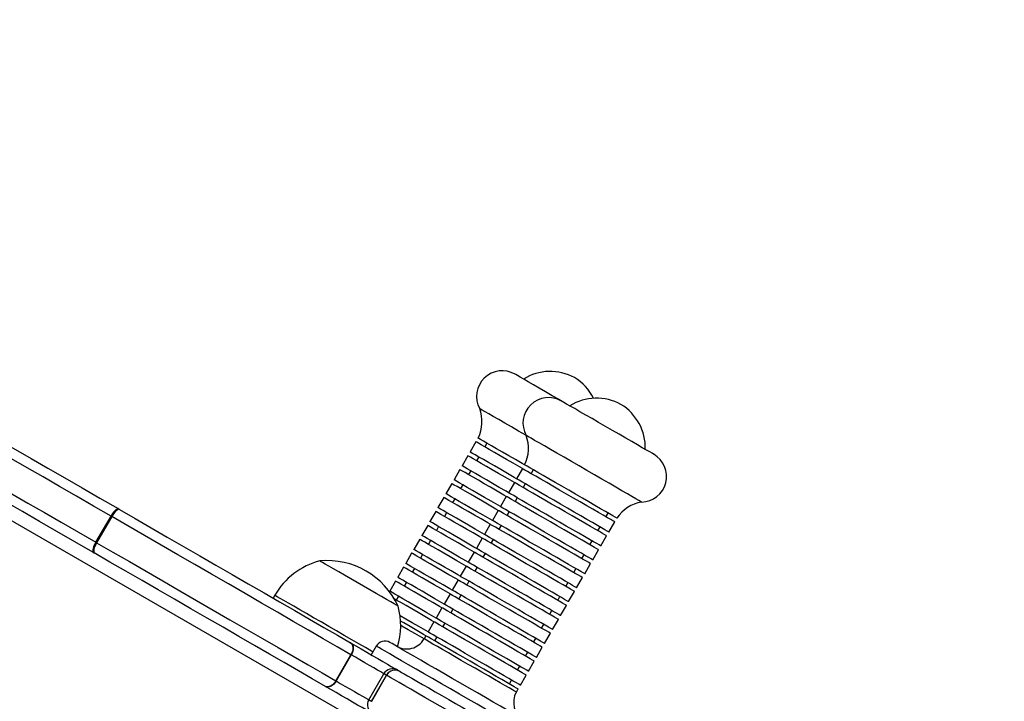
# Model space of a CAD drawing. Units: millimetres. Extents: x 82 to 1396, y -33 to 652.
# Drawn here: x 975 to 1004, y 151 to 171 of the extents above; entities that cross this region are included whole.
import ezdxf

# ---------------------------------------------------------------- set-up
doc = ezdxf.new("R2010")
doc.units = ezdxf.units.MM
doc.header["$PDSIZE"] = -1
doc.layers.add('VP-DIM', color=7, linetype='Continuous')
doc.layers.add('VP-EQ', color=7, linetype='Continuous', true_color=0x8a3492)
doc.dimstyles.new('SLDDIMSTYLE0', dxfattribs={"dimtxt": 14, "dimasz": 20, "dimexe": 19.98, "dimexo": 50, "dimgap": 20, "dimtad": 0, "dimtoh": 1, "dimdec": 0, "dimrnd": 1e-09, "dimzin": 12, "dimdsep": 46, "dimtxsty": 'Standard', "dimsah": 1, "dimcen": 12, "dimadec": 0, "dimazin": 3, "dimtfac": 1, "dimtdec": 0, "dimtofl": 0, "dimtmove": 0, "dimatfit": 3, "dimfxl": 70, "dimfxlon": 1, "dimfrac": 2, "dimtolj": 1, "dimtzin": 12, "dimarcsym": 0})

# ---------------------------------------------------------------- blocks, each defined once
blk = doc.blocks.new('0660_')
at = {"layer": 'VP-EQ', "color": 0, "linetype": 'Continuous', "lineweight": 25}
for p, q in [((2385.797, 32.536), (2405.058, 21.416)), ((2408.495, 29.789), (2408.32, 29.486)), ((2408.82, 29.752), (2408.755, 29.639)), ((2408.255, 29.373), (2408.08, 29.07)), ((2408.58, 29.336), (2408.515, 29.223)), ((2408.015, 28.958), (2407.84, 28.655)), ((2408.34, 28.92), (2408.275, 28.808)), ((2409.881, 28.989), (2409.706, 28.686)), ((2410.206, 28.952), (2410.141, 28.839)), ((2407.775, 28.542), (2407.6, 28.239)), ((2409.641, 28.573), (2409.466, 28.27)), ((2409.966, 28.536), (2409.901, 28.423)), ((2408.1, 28.505), (2408.035, 28.392)), ((2407.535, 28.126), (2407.36, 27.823)), ((2407.86, 28.089), (2407.795, 27.976)), ((2409.401, 28.158), (2409.226, 27.855)), ((2409.726, 28.12), (2409.661, 28.008)), ((2407.295, 27.711), (2407.12, 27.407)), ((2407.62, 27.673), (2407.555, 27.561)), ((2409.161, 27.742), (2408.986, 27.439)), ((2409.486, 27.705), (2409.421, 27.592)), ((2412.375, 27.549), (2412.44, 27.662)), ((2397.153, 26.788), (2397.603, 27.567)), ((2397.624, 27.555), (2397.174, 26.776)), ((2412.46, 27.096), (2412.635, 27.399)), ((2407.055, 27.295), (2406.88, 26.992)), ((2407.38, 27.257), (2407.315, 27.145)), ((2408.921, 27.326), (2408.746, 27.023)), ((2409.246, 27.289), (2409.181, 27.176)), ((2412.135, 27.133), (2412.2, 27.246)), ((2406.815, 26.879), (2406.64, 26.576)), ((2407.14, 26.842), (2407.075, 26.729)), ((2408.681, 26.911), (2408.506, 26.607)), ((2409.006, 26.873), (2408.941, 26.761)), ((2411.895, 26.718), (2411.96, 26.83)), ((2412.22, 26.68), (2412.395, 26.983)), ((2406.575, 26.464), (2406.4, 26.16)), ((2408.441, 26.495), (2408.266, 26.192)), ((2408.766, 26.457), (2408.701, 26.345)), ((2411.98, 26.265), (2412.155, 26.568)), ((2406.9, 26.426), (2406.835, 26.314)), ((2411.655, 26.302), (2411.72, 26.415)), ((2406.335, 26.048), (2406.16, 25.745)), ((2406.66, 26.01), (2406.595, 25.898)), ((2408.201, 26.079), (2408.026, 25.776)), ((2408.526, 26.042), (2408.461, 25.929)), ((2411.415, 25.886), (2411.48, 25.999)), ((2411.74, 25.849), (2411.915, 26.152)), ((2406.095, 25.632), (2405.92, 25.329)), ((2406.42, 25.595), (2406.355, 25.482)), ((2407.961, 25.664), (2407.786, 25.36)), ((2408.286, 25.626), (2408.221, 25.514)), ((2411.175, 25.471), (2411.24, 25.583)), ((2411.5, 25.433), (2411.675, 25.736)), ((2411.26, 25.017), (2411.435, 25.321)), ((2402.49, 25.208), (2402.44, 25.121)), ((2406.18, 25.179), (2406.115, 25.066)), ((2407.721, 25.248), (2407.546, 24.945)), ((2408.046, 25.21), (2407.981, 25.098)), ((2410.935, 25.055), (2411, 25.167)), ((2407.481, 24.832), (2407.306, 24.529)), ((2407.806, 24.795), (2407.741, 24.682)), ((2410.695, 24.639), (2410.76, 24.752)), ((2411.02, 24.602), (2411.195, 24.905)), ((2407.241, 24.416), (2407.066, 24.113)), ((2410.78, 24.186), (2410.955, 24.489)), ((2407.566, 24.379), (2407.501, 24.266)), ((2410.455, 24.224), (2410.52, 24.336)), ((2407.001, 24.001), (2406.946, 23.905)), ((2407.326, 23.963), (2407.261, 23.851)), ((2410.215, 23.808), (2410.28, 23.92)), ((2410.54, 23.77), (2410.715, 24.074)), ((2405.517, 23.691), (2405.367, 23.431)), ((2410.3, 23.355), (2410.475, 23.658)), ((2404.312, 22.655), (2404.762, 23.434)), ((2404.77, 23.429), (2404.32, 22.65)), ((2404.77, 23.429), (2404.762, 23.434)), ((2409.975, 23.392), (2410.04, 23.505)), ((2410.06, 22.939), (2410.235, 23.242)), ((2409.735, 22.976), (2409.8, 23.089)), ((2404.32, 22.65), (2404.312, 22.655)), ((2405.294, 22.088), (2405.744, 22.867)), ((2405.373, 22.042), (2405.823, 22.822)), ((2405.825, 22.821), (2405.375, 22.041)), ((2409.495, 22.561), (2409.56, 22.673)), ((2409.82, 22.523), (2409.995, 22.826)), ((2409.7, 22.315), (2409.755, 22.411))]:
    blk.add_line(p, q, dxfattribs=at)
at = {"layer": 'VP-EQ', "color": 0, "linetype": 'Continuous', "lineweight": 25, "flags": 128}
for points in [[(2411.046, 31.007), (2410.976, 31.047), (2410.772, 31.165), (2410.573, 31.28), (2410.385, 31.388), (2410.212, 31.488), (2410.057, 31.578), (2409.923, 31.655), (2409.815, 31.717), (2409.734, 31.764), (2409.682, 31.794), (2409.661, 31.807), (2409.66, 31.807)], [(2397.603, 27.567), (2397.081, 27.869), (2396.568, 28.165), (2396.065, 28.455), (2395.574, 28.739), (2395.097, 29.014), (2394.636, 29.281), (2394.191, 29.538), (2393.764, 29.784), (2393.357, 30.019), (2392.971, 30.242), (2392.608, 30.452), (2392.267, 30.648), (2391.952, 30.83), (2391.662, 30.998), (2391.398, 31.15), (2391.162, 31.286)], [(2391.549, 31.409), (2391.795, 31.267), (2392.071, 31.108), (2392.376, 30.932), (2392.71, 30.739), (2393.07, 30.531), (2393.456, 30.308), (2393.866, 30.071), (2394.298, 29.822), (2394.752, 29.56), (2395.224, 29.287), (2395.715, 29.004), (2396.221, 28.712), (2396.74, 28.412), (2397.272, 28.105), (2397.813, 27.793)], [(2413.46, 29.613), (2413.314, 29.698), (2413.147, 29.794), (2412.965, 29.899), (2412.77, 30.012), (2412.567, 30.128), (2412.362, 30.247), (2412.157, 30.365), (2411.959, 30.48), (2411.771, 30.588), (2411.597, 30.688), (2411.442, 30.778), (2411.309, 30.855), (2411.201, 30.917), (2411.12, 30.964), (2411.068, 30.994), (2411.046, 31.007), (2411.046, 31.007)], [(2409.991, 29.98), (2409.986, 29.983), (2409.763, 30.111), (2409.552, 30.233), (2409.353, 30.348), (2409.173, 30.452), (2409.013, 30.544), (2408.876, 30.623), (2408.765, 30.687), (2408.683, 30.735), (2408.629, 30.766), (2408.606, 30.779), (2408.605, 30.78)], [(2390.712, 30.507), (2390.948, 30.37), (2391.212, 30.218), (2391.502, 30.051), (2391.817, 29.869), (2392.158, 29.672), (2392.521, 29.462), (2392.907, 29.239), (2393.314, 29.004), (2393.741, 28.758), (2394.186, 28.501), (2394.647, 28.235), (2395.124, 27.959), (2395.615, 27.676), (2396.118, 27.386), (2396.631, 27.089), (2397.153, 26.788)], [(2397.063, 26.494), (2396.522, 26.806), (2395.99, 27.113), (2395.471, 27.413), (2394.965, 27.705), (2394.474, 27.988), (2394.002, 28.261), (2393.548, 28.523), (2393.116, 28.772), (2392.706, 29.009), (2392.32, 29.232), (2391.96, 29.44), (2391.626, 29.632), (2391.321, 29.809), (2391.045, 29.968), (2390.799, 30.11)], [(2413.013, 28.235), (2412.85, 28.329), (2412.667, 28.435), (2412.467, 28.55), (2412.254, 28.673), (2412.031, 28.802), (2411.802, 28.934), (2411.572, 29.067), (2411.344, 29.198), (2411.123, 29.326), (2410.913, 29.447), (2410.717, 29.561), (2410.538, 29.664), (2410.381, 29.755), (2410.247, 29.832), (2410.14, 29.894), (2410.06, 29.94), (2410.01, 29.968), (2409.991, 29.98), (2409.991, 29.98)], [(2409.881, 28.989), (2409.811, 29.029), (2409.607, 29.147), (2409.408, 29.262), (2409.22, 29.37), (2409.047, 29.471), (2408.892, 29.56), (2408.758, 29.637), (2408.65, 29.7), (2408.569, 29.746), (2408.517, 29.776), (2408.496, 29.789), (2408.495, 29.789)], [(2409.946, 29.102), (2409.876, 29.142), (2409.672, 29.26), (2409.473, 29.374), (2409.285, 29.483), (2409.112, 29.583), (2408.957, 29.673), (2408.823, 29.75), (2408.715, 29.812), (2408.634, 29.859), (2408.582, 29.889), (2408.561, 29.901), (2408.56, 29.902)], [(2409.706, 28.686), (2409.636, 28.726), (2409.432, 28.844), (2409.233, 28.959), (2409.045, 29.067), (2408.872, 29.167), (2408.717, 29.257), (2408.583, 29.334), (2408.475, 29.396), (2408.394, 29.443), (2408.342, 29.473), (2408.321, 29.486), (2408.32, 29.486)], [(2413.8, 29.417), (2413.79, 29.423), (2413.75, 29.445), (2413.681, 29.485), (2413.583, 29.542), (2413.46, 29.613)], [(2409.641, 28.573), (2409.571, 28.614), (2409.367, 28.732), (2409.168, 28.846), (2408.98, 28.955), (2408.807, 29.055), (2408.652, 29.144), (2408.518, 29.221), (2408.41, 29.284), (2408.329, 29.331), (2408.277, 29.361), (2408.256, 29.373), (2408.255, 29.373)], [(2412.36, 27.708), (2412.214, 27.792), (2412.047, 27.888), (2411.865, 27.994), (2411.67, 28.106), (2411.467, 28.223), (2411.262, 28.342), (2411.057, 28.46), (2410.859, 28.574), (2410.671, 28.683), (2410.497, 28.783), (2410.342, 28.873), (2410.209, 28.95), (2410.101, 29.012), (2410.02, 29.059), (2409.968, 29.089), (2409.946, 29.101), (2409.946, 29.102)], [(2409.401, 28.158), (2409.331, 28.198), (2409.127, 28.316), (2408.928, 28.43), (2408.74, 28.539), (2408.567, 28.639), (2408.412, 28.729), (2408.278, 28.806), (2408.17, 28.868), (2408.089, 28.915), (2408.037, 28.945), (2408.016, 28.957), (2408.015, 28.958)], [(2409.466, 28.27), (2409.396, 28.311), (2409.192, 28.429), (2408.993, 28.543), (2408.805, 28.652), (2408.632, 28.752), (2408.477, 28.841), (2408.343, 28.918), (2408.235, 28.981), (2408.154, 29.027), (2408.102, 29.057), (2408.081, 29.07), (2408.08, 29.07)], [(2412.295, 27.595), (2412.149, 27.68), (2411.982, 27.776), (2411.8, 27.881), (2411.605, 27.994), (2411.402, 28.111), (2411.197, 28.229), (2410.992, 28.347), (2410.794, 28.462), (2410.606, 28.57), (2410.432, 28.671), (2410.277, 28.76), (2410.144, 28.837), (2410.036, 28.9), (2409.955, 28.946), (2409.903, 28.976), (2409.881, 28.989), (2409.881, 28.989)], [(2409.161, 27.742), (2409.091, 27.782), (2408.887, 27.9), (2408.688, 28.015), (2408.5, 28.123), (2408.327, 28.224), (2408.172, 28.313), (2408.038, 28.39), (2407.93, 28.452), (2407.849, 28.499), (2407.797, 28.529), (2407.776, 28.542), (2407.775, 28.542)], [(2409.226, 27.855), (2409.156, 27.895), (2408.952, 28.013), (2408.753, 28.127), (2408.565, 28.236), (2408.392, 28.336), (2408.237, 28.426), (2408.103, 28.503), (2407.995, 28.565), (2407.914, 28.612), (2407.862, 28.642), (2407.841, 28.654), (2407.84, 28.655)], [(2412.055, 27.179), (2411.909, 27.264), (2411.742, 27.36), (2411.56, 27.466), (2411.365, 27.578), (2411.162, 27.695), (2410.957, 27.814), (2410.752, 27.932), (2410.554, 28.046), (2410.366, 28.155), (2410.192, 28.255), (2410.037, 28.344), (2409.904, 28.421), (2409.796, 28.484), (2409.715, 28.531), (2409.663, 28.561), (2409.641, 28.573), (2409.641, 28.573)], [(2412.12, 27.292), (2411.974, 27.377), (2411.807, 27.473), (2411.625, 27.578), (2411.43, 27.691), (2411.227, 27.807), (2411.022, 27.926), (2410.817, 28.044), (2410.619, 28.159), (2410.431, 28.267), (2410.257, 28.367), (2410.102, 28.457), (2409.969, 28.534), (2409.861, 28.596), (2409.78, 28.643), (2409.728, 28.673), (2409.706, 28.686), (2409.706, 28.686)], [(2408.986, 27.439), (2408.916, 27.479), (2408.712, 27.597), (2408.513, 27.712), (2408.325, 27.82), (2408.152, 27.92), (2407.997, 28.01), (2407.863, 28.087), (2407.755, 28.149), (2407.674, 28.196), (2407.622, 28.226), (2407.601, 28.239), (2407.6, 28.239)], [(2411.88, 26.876), (2411.734, 26.961), (2411.567, 27.057), (2411.385, 27.162), (2411.19, 27.275), (2410.987, 27.392), (2410.782, 27.511), (2410.577, 27.629), (2410.379, 27.743), (2410.191, 27.852), (2410.017, 27.952), (2409.862, 28.041), (2409.729, 28.118), (2409.621, 28.181), (2409.54, 28.227), (2409.488, 28.257), (2409.466, 28.27), (2409.466, 28.27)], [(2413.438, 27.99), (2413.435, 27.991), (2413.409, 28.006), (2413.352, 28.039), (2413.266, 28.089), (2413.152, 28.155), (2413.013, 28.235)], [(2408.921, 27.326), (2408.851, 27.367), (2408.647, 27.485), (2408.448, 27.599), (2408.26, 27.708), (2408.087, 27.808), (2407.932, 27.897), (2407.798, 27.974), (2407.69, 28.037), (2407.609, 28.083), (2407.557, 28.113), (2407.536, 28.126), (2407.535, 28.126)], [(2411.815, 26.764), (2411.669, 26.848), (2411.502, 26.944), (2411.32, 27.05), (2411.125, 27.162), (2410.922, 27.279), (2410.717, 27.398), (2410.512, 27.516), (2410.314, 27.63), (2410.126, 27.739), (2409.952, 27.839), (2409.797, 27.929), (2409.664, 28.006), (2409.556, 28.068), (2409.475, 28.115), (2409.423, 28.145), (2409.401, 28.157), (2409.401, 28.158)], [(2397.854, 27.769), (2397.836, 27.773), (2397.812, 27.767), (2397.784, 27.751), (2397.754, 27.725), (2397.721, 27.692), (2397.688, 27.651), (2397.655, 27.605), (2397.624, 27.555)], [(2397.854, 27.769), (2397.849, 27.772), (2397.844, 27.775), (2397.839, 27.778), (2397.834, 27.781), (2397.829, 27.784), (2397.824, 27.787), (2397.818, 27.79), (2397.813, 27.793)], [(2397.854, 27.769), (2398.322, 27.499), (2398.797, 27.225), (2399.278, 26.947), (2399.763, 26.667), (2400.249, 26.386), (2400.735, 26.106), (2401.219, 25.826), (2401.697, 25.55), (2402.169, 25.277), (2402.633, 25.01), (2403.085, 24.749), (2403.525, 24.495), (2403.95, 24.249), (2404.359, 24.013), (2404.75, 23.788)], [(2408.681, 26.911), (2408.611, 26.951), (2408.407, 27.069), (2408.208, 27.183), (2408.02, 27.292), (2407.847, 27.392), (2407.692, 27.482), (2407.558, 27.559), (2407.45, 27.621), (2407.369, 27.668), (2407.317, 27.698), (2407.296, 27.71), (2407.295, 27.711)], [(2408.746, 27.023), (2408.676, 27.063), (2408.472, 27.181), (2408.273, 27.296), (2408.085, 27.405), (2407.912, 27.505), (2407.757, 27.594), (2407.623, 27.671), (2407.515, 27.734), (2407.434, 27.78), (2407.382, 27.81), (2407.361, 27.823), (2407.36, 27.823)], [(2411.575, 26.348), (2411.429, 26.433), (2411.262, 26.529), (2411.08, 26.634), (2410.885, 26.747), (2410.682, 26.863), (2410.477, 26.982), (2410.272, 27.1), (2410.074, 27.215), (2409.886, 27.323), (2409.712, 27.424), (2409.557, 27.513), (2409.424, 27.59), (2409.316, 27.652), (2409.235, 27.699), (2409.183, 27.729), (2409.161, 27.742), (2409.161, 27.742)], [(2411.64, 26.461), (2411.494, 26.545), (2411.327, 26.641), (2411.145, 26.747), (2410.95, 26.859), (2410.747, 26.976), (2410.542, 27.095), (2410.337, 27.213), (2410.139, 27.327), (2409.951, 27.436), (2409.777, 27.536), (2409.622, 27.626), (2409.489, 27.703), (2409.381, 27.765), (2409.3, 27.812), (2409.248, 27.842), (2409.226, 27.854), (2409.226, 27.855)], [(2412.7, 27.512), (2412.69, 27.517), (2412.65, 27.54), (2412.581, 27.58), (2412.483, 27.636), (2412.36, 27.708)], [(2397.624, 27.555), (2397.621, 27.557), (2397.619, 27.558), (2397.616, 27.56), (2397.614, 27.561), (2397.611, 27.563), (2397.609, 27.564), (2397.606, 27.566), (2397.603, 27.567)], [(2404.762, 23.434), (2404.357, 23.668), (2403.934, 23.912), (2403.494, 24.166), (2403.038, 24.429), (2402.57, 24.7), (2402.09, 24.977), (2401.602, 25.259), (2401.106, 25.545), (2400.606, 25.834), (2400.103, 26.124), (2399.599, 26.415), (2399.098, 26.705), (2398.6, 26.992), (2398.108, 27.276), (2397.624, 27.555)], [(2408.506, 26.607), (2408.436, 26.648), (2408.232, 26.766), (2408.033, 26.88), (2407.845, 26.989), (2407.672, 27.089), (2407.517, 27.179), (2407.383, 27.255), (2407.275, 27.318), (2407.194, 27.365), (2407.142, 27.395), (2407.121, 27.407), (2407.12, 27.407)], [(2411.4, 26.045), (2411.254, 26.13), (2411.087, 26.226), (2410.905, 26.331), (2410.71, 26.443), (2410.507, 26.56), (2410.302, 26.679), (2410.097, 26.797), (2409.899, 26.912), (2409.711, 27.02), (2409.537, 27.12), (2409.382, 27.21), (2409.249, 27.287), (2409.141, 27.349), (2409.06, 27.396), (2409.008, 27.426), (2408.986, 27.439), (2408.986, 27.439)], [(2412.635, 27.399), (2412.625, 27.405), (2412.585, 27.428), (2412.516, 27.468), (2412.418, 27.524), (2412.295, 27.595)], [(2408.441, 26.495), (2408.371, 26.535), (2408.167, 26.653), (2407.968, 26.768), (2407.78, 26.876), (2407.607, 26.976), (2407.452, 27.066), (2407.318, 27.143), (2407.21, 27.205), (2407.129, 27.252), (2407.077, 27.282), (2407.056, 27.295), (2407.055, 27.295)], [(2411.335, 25.932), (2411.189, 26.017), (2411.022, 26.113), (2410.84, 26.218), (2410.645, 26.331), (2410.442, 26.448), (2410.237, 26.567), (2410.032, 26.685), (2409.834, 26.799), (2409.646, 26.908), (2409.472, 27.008), (2409.317, 27.097), (2409.184, 27.174), (2409.076, 27.237), (2408.995, 27.283), (2408.943, 27.313), (2408.921, 27.326), (2408.921, 27.326)], [(2412.395, 26.983), (2412.385, 26.989), (2412.345, 27.012), (2412.276, 27.052), (2412.178, 27.108), (2412.055, 27.179)], [(2412.46, 27.096), (2412.45, 27.102), (2412.41, 27.124), (2412.341, 27.165), (2412.243, 27.221), (2412.12, 27.292)], [(2397.174, 26.776), (2397.146, 26.724), (2397.123, 26.673), (2397.104, 26.624), (2397.091, 26.579), (2397.085, 26.539), (2397.085, 26.507), (2397.092, 26.484), (2397.104, 26.47)], [(2397.174, 26.776), (2397.171, 26.777), (2397.169, 26.779), (2397.166, 26.78), (2397.164, 26.782), (2397.161, 26.783), (2397.159, 26.785), (2397.156, 26.786), (2397.153, 26.788)], [(2397.174, 26.776), (2397.658, 26.497), (2398.15, 26.213), (2398.648, 25.925), (2399.149, 25.635), (2399.653, 25.345), (2400.156, 25.054), (2400.656, 24.765), (2401.152, 24.479), (2401.64, 24.197), (2402.12, 23.92), (2402.588, 23.65), (2403.044, 23.387), (2403.484, 23.133), (2403.907, 22.888), (2404.312, 22.655)], [(2408.201, 26.079), (2408.131, 26.119), (2407.927, 26.237), (2407.728, 26.352), (2407.54, 26.461), (2407.367, 26.561), (2407.212, 26.65), (2407.078, 26.727), (2406.97, 26.79), (2406.889, 26.836), (2406.837, 26.866), (2406.816, 26.879), (2406.815, 26.879)], [(2408.266, 26.192), (2408.196, 26.232), (2407.992, 26.35), (2407.793, 26.465), (2407.605, 26.573), (2407.432, 26.673), (2407.277, 26.763), (2407.143, 26.84), (2407.035, 26.902), (2406.954, 26.949), (2406.902, 26.979), (2406.881, 26.991), (2406.88, 26.992)], [(2411.095, 25.517), (2410.949, 25.601), (2410.782, 25.697), (2410.6, 25.803), (2410.405, 25.915), (2410.202, 26.032), (2409.997, 26.151), (2409.792, 26.269), (2409.594, 26.383), (2409.406, 26.492), (2409.232, 26.592), (2409.077, 26.682), (2408.944, 26.759), (2408.836, 26.821), (2408.755, 26.868), (2408.703, 26.898), (2408.681, 26.91), (2408.681, 26.911)], [(2411.16, 25.629), (2411.014, 25.714), (2410.847, 25.81), (2410.665, 25.915), (2410.47, 26.028), (2410.267, 26.145), (2410.062, 26.263), (2409.857, 26.381), (2409.659, 26.496), (2409.471, 26.605), (2409.297, 26.705), (2409.142, 26.794), (2409.009, 26.871), (2408.901, 26.934), (2408.82, 26.98), (2408.768, 27.01), (2408.746, 27.023), (2408.746, 27.023)], [(2412.155, 26.568), (2412.145, 26.573), (2412.105, 26.596), (2412.036, 26.636), (2411.938, 26.693), (2411.815, 26.764)], [(2412.22, 26.68), (2412.21, 26.686), (2412.17, 26.709), (2412.101, 26.749), (2412.003, 26.805), (2411.88, 26.876)], [(2397.063, 26.494), (2397.068, 26.491), (2397.074, 26.488), (2397.079, 26.485), (2397.084, 26.482), (2397.089, 26.479), (2397.094, 26.476), (2397.099, 26.473), (2397.104, 26.47)], [(2404, 22.489), (2403.609, 22.714), (2403.2, 22.95), (2402.775, 23.196), (2402.335, 23.45), (2401.883, 23.711), (2401.419, 23.978), (2400.947, 24.251), (2400.469, 24.527), (2399.985, 24.807), (2399.499, 25.087), (2399.013, 25.368), (2398.528, 25.648), (2398.047, 25.926), (2397.572, 26.2), (2397.104, 26.47)], [(2407.961, 25.664), (2407.891, 25.704), (2407.687, 25.822), (2407.488, 25.936), (2407.3, 26.045), (2407.127, 26.145), (2406.972, 26.235), (2406.838, 26.311), (2406.73, 26.374), (2406.649, 26.421), (2406.597, 26.451), (2406.576, 26.463), (2406.575, 26.464)], [(2408.026, 25.776), (2407.956, 25.816), (2407.752, 25.934), (2407.553, 26.049), (2407.365, 26.157), (2407.192, 26.258), (2407.037, 26.347), (2406.903, 26.424), (2406.795, 26.487), (2406.714, 26.533), (2406.662, 26.563), (2406.641, 26.576), (2406.64, 26.576)], [(2410.855, 25.101), (2410.709, 25.186), (2410.542, 25.282), (2410.36, 25.387), (2410.165, 25.5), (2409.962, 25.616), (2409.757, 25.735), (2409.552, 25.853), (2409.354, 25.968), (2409.166, 26.076), (2408.992, 26.176), (2408.837, 26.266), (2408.704, 26.343), (2408.596, 26.405), (2408.515, 26.452), (2408.463, 26.482), (2408.441, 26.495), (2408.441, 26.495)], [(2410.92, 25.214), (2410.774, 25.298), (2410.607, 25.394), (2410.425, 25.5), (2410.23, 25.612), (2410.027, 25.729), (2409.822, 25.848), (2409.617, 25.966), (2409.419, 26.08), (2409.231, 26.189), (2409.057, 26.289), (2408.902, 26.379), (2408.769, 26.455), (2408.661, 26.518), (2408.58, 26.565), (2408.528, 26.595), (2408.506, 26.607), (2408.506, 26.607)], [(2411.98, 26.265), (2411.97, 26.27), (2411.93, 26.293), (2411.861, 26.333), (2411.763, 26.389), (2411.64, 26.461)], [(2404.107, 26.076), (2403.996, 26.14), (2403.911, 26.189), (2403.857, 26.22), (2403.834, 26.233), (2403.833, 26.234)], [(2404.107, 26.076), (2403.996, 26.14), (2403.911, 26.189), (2403.857, 26.22), (2403.834, 26.233), (2403.833, 26.234)], [(2407.786, 25.36), (2407.716, 25.401), (2407.512, 25.519), (2407.313, 25.633), (2407.125, 25.742), (2406.952, 25.842), (2406.797, 25.931), (2406.663, 26.008), (2406.555, 26.071), (2406.474, 26.118), (2406.422, 26.148), (2406.401, 26.16), (2406.4, 26.16)], [(2410.68, 24.798), (2410.534, 24.882), (2410.367, 24.979), (2410.185, 25.084), (2409.99, 25.196), (2409.787, 25.313), (2409.582, 25.432), (2409.377, 25.55), (2409.179, 25.665), (2408.991, 25.773), (2408.817, 25.873), (2408.662, 25.963), (2408.529, 26.04), (2408.421, 26.102), (2408.34, 26.149), (2408.288, 26.179), (2408.266, 26.191), (2408.266, 26.192)], [(2411.915, 26.152), (2411.905, 26.158), (2411.865, 26.181), (2411.796, 26.221), (2411.698, 26.277), (2411.575, 26.348)], [(2406.171, 24.884), (2406.162, 24.889), (2406.121, 24.913), (2406.05, 24.954), (2405.951, 25.011), (2405.826, 25.083), (2405.678, 25.169), (2405.512, 25.265), (2405.332, 25.369), (2405.142, 25.478), (2404.949, 25.589), (2404.758, 25.7), (2404.573, 25.806), (2404.4, 25.906), (2404.243, 25.997), (2404.107, 26.076)], [(2406.171, 24.884), (2406.162, 24.889), (2406.121, 24.913), (2406.05, 24.954), (2405.951, 25.011), (2405.826, 25.083), (2405.678, 25.169), (2405.512, 25.265), (2405.332, 25.369), (2405.142, 25.478), (2404.949, 25.589), (2404.758, 25.7), (2404.573, 25.806), (2404.4, 25.906), (2404.243, 25.997), (2404.107, 26.076)], [(2407.721, 25.248), (2407.651, 25.288), (2407.447, 25.406), (2407.248, 25.521), (2407.06, 25.629), (2406.887, 25.729), (2406.732, 25.819), (2406.598, 25.896), (2406.49, 25.958), (2406.409, 26.005), (2406.357, 26.035), (2406.336, 26.047), (2406.335, 26.048)], [(2410.615, 24.685), (2410.469, 24.77), (2410.302, 24.866), (2410.12, 24.971), (2409.925, 25.084), (2409.722, 25.201), (2409.517, 25.319), (2409.312, 25.437), (2409.114, 25.552), (2408.926, 25.661), (2408.752, 25.761), (2408.597, 25.85), (2408.464, 25.927), (2408.356, 25.99), (2408.275, 26.036), (2408.223, 26.066), (2408.201, 26.079), (2408.201, 26.079)], [(2411.675, 25.736), (2411.665, 25.742), (2411.625, 25.765), (2411.556, 25.805), (2411.458, 25.861), (2411.335, 25.932)], [(2411.74, 25.849), (2411.73, 25.855), (2411.69, 25.877), (2411.621, 25.917), (2411.523, 25.974), (2411.4, 26.045)], [(2407.481, 24.832), (2407.411, 24.872), (2407.207, 24.99), (2407.008, 25.105), (2406.82, 25.214), (2406.647, 25.314), (2406.492, 25.403), (2406.358, 25.48), (2406.25, 25.543), (2406.169, 25.589), (2406.117, 25.619), (2406.096, 25.632), (2406.095, 25.632)], [(2407.546, 24.945), (2407.476, 24.985), (2407.272, 25.103), (2407.073, 25.218), (2406.885, 25.326), (2406.712, 25.426), (2406.557, 25.516), (2406.423, 25.593), (2406.315, 25.655), (2406.234, 25.702), (2406.182, 25.732), (2406.161, 25.744), (2406.16, 25.745)], [(2410.375, 24.27), (2410.229, 24.354), (2410.062, 24.45), (2409.88, 24.556), (2409.685, 24.668), (2409.482, 24.785), (2409.277, 24.904), (2409.072, 25.022), (2408.874, 25.136), (2408.686, 25.245), (2408.512, 25.345), (2408.357, 25.435), (2408.224, 25.511), (2408.116, 25.574), (2408.035, 25.621), (2407.983, 25.651), (2407.961, 25.663), (2407.961, 25.664)], [(2410.44, 24.382), (2410.294, 24.467), (2410.127, 24.563), (2409.945, 24.668), (2409.75, 24.781), (2409.547, 24.898), (2409.342, 25.016), (2409.137, 25.134), (2408.939, 25.249), (2408.751, 25.357), (2408.577, 25.458), (2408.422, 25.547), (2408.289, 25.624), (2408.181, 25.687), (2408.1, 25.733), (2408.048, 25.763), (2408.026, 25.776), (2408.026, 25.776)], [(2411.5, 25.433), (2411.49, 25.439), (2411.45, 25.462), (2411.381, 25.502), (2411.283, 25.558), (2411.16, 25.629)], [(2407.306, 24.529), (2407.236, 24.569), (2407.032, 24.687), (2406.833, 24.802), (2406.645, 24.91), (2406.472, 25.011), (2406.317, 25.1), (2406.183, 25.177), (2406.075, 25.239), (2405.994, 25.286), (2405.942, 25.316), (2405.921, 25.329), (2405.92, 25.329)], [(2410.2, 23.966), (2410.054, 24.051), (2409.887, 24.147), (2409.705, 24.253), (2409.51, 24.365), (2409.307, 24.482), (2409.102, 24.601), (2408.897, 24.719), (2408.699, 24.833), (2408.511, 24.942), (2408.337, 25.042), (2408.182, 25.131), (2408.049, 25.208), (2407.941, 25.271), (2407.86, 25.318), (2407.808, 25.348), (2407.786, 25.36), (2407.786, 25.36)], [(2411.435, 25.321), (2411.425, 25.326), (2411.385, 25.349), (2411.316, 25.389), (2411.218, 25.445), (2411.095, 25.517)], [(2402.896, 24.973), (2402.76, 25.052), (2402.649, 25.116), (2402.566, 25.164), (2402.513, 25.194), (2402.491, 25.207), (2402.49, 25.208)], [(2407.241, 24.416), (2407.171, 24.457), (2406.967, 24.575), (2406.768, 24.689), (2406.58, 24.798), (2406.407, 24.898), (2406.252, 24.988), (2406.118, 25.064), (2406.058, 25.099)], [(2410.135, 23.854), (2409.989, 23.938), (2409.822, 24.035), (2409.64, 24.14), (2409.445, 24.252), (2409.242, 24.369), (2409.037, 24.488), (2408.832, 24.606), (2408.634, 24.721), (2408.446, 24.829), (2408.272, 24.929), (2408.117, 25.019), (2407.984, 25.096), (2407.876, 25.158), (2407.795, 25.205), (2407.743, 25.235), (2407.721, 25.247), (2407.721, 25.248)], [(2411.195, 24.905), (2411.185, 24.911), (2411.145, 24.933), (2411.076, 24.973), (2410.978, 25.03), (2410.855, 25.101)], [(2411.26, 25.017), (2411.25, 25.023), (2411.21, 25.046), (2411.141, 25.086), (2411.043, 25.142), (2410.92, 25.214)], [(2405.417, 23.518), (2405.38, 23.539), (2405.198, 23.644), (2404.999, 23.759), (2404.786, 23.882), (2404.562, 24.011), (2404.333, 24.144), (2404.102, 24.277), (2403.872, 24.41), (2403.649, 24.538), (2403.437, 24.661), (2403.238, 24.776), (2403.057, 24.881), (2402.896, 24.973)], [(2409.895, 23.438), (2409.749, 23.523), (2409.582, 23.619), (2409.4, 23.724), (2409.205, 23.837), (2409.002, 23.954), (2408.797, 24.072), (2408.592, 24.19), (2408.394, 24.305), (2408.206, 24.414), (2408.032, 24.514), (2407.877, 24.603), (2407.744, 24.68), (2407.636, 24.743), (2407.555, 24.789), (2407.503, 24.819), (2407.481, 24.832), (2407.481, 24.832)], [(2409.96, 23.551), (2409.814, 23.635), (2409.647, 23.731), (2409.465, 23.837), (2409.27, 23.949), (2409.067, 24.066), (2408.862, 24.185), (2408.657, 24.303), (2408.459, 24.418), (2408.271, 24.526), (2408.097, 24.626), (2407.942, 24.716), (2407.809, 24.793), (2407.701, 24.855), (2407.62, 24.902), (2407.568, 24.932), (2407.546, 24.944), (2407.546, 24.945)], [(2411.02, 24.602), (2411.01, 24.607), (2410.97, 24.63), (2410.901, 24.67), (2410.803, 24.727), (2410.68, 24.798)], [(2407.066, 24.113), (2406.996, 24.154), (2406.792, 24.272), (2406.593, 24.386), (2406.405, 24.495), (2406.232, 24.595), (2406.229, 24.596)], [(2407.001, 24.001), (2406.931, 24.041), (2406.727, 24.159), (2406.528, 24.274), (2406.34, 24.382), (2406.244, 24.437)], [(2409.655, 23.022), (2409.509, 23.107), (2409.342, 23.203), (2409.16, 23.309), (2408.965, 23.421), (2408.762, 23.538), (2408.557, 23.657), (2408.352, 23.775), (2408.154, 23.889), (2407.966, 23.998), (2407.792, 24.098), (2407.637, 24.188), (2407.504, 24.264), (2407.396, 24.327), (2407.315, 24.374), (2407.263, 24.404), (2407.241, 24.416), (2407.241, 24.416)], [(2409.72, 23.135), (2409.574, 23.22), (2409.407, 23.316), (2409.225, 23.421), (2409.03, 23.534), (2408.827, 23.651), (2408.622, 23.769), (2408.417, 23.887), (2408.219, 24.002), (2408.031, 24.11), (2407.857, 24.211), (2407.702, 24.3), (2407.569, 24.377), (2407.461, 24.439), (2407.38, 24.486), (2407.328, 24.516), (2407.306, 24.529), (2407.306, 24.529)], [(2410.955, 24.489), (2410.945, 24.495), (2410.905, 24.518), (2410.836, 24.558), (2410.738, 24.614), (2410.615, 24.685)], [(2406.946, 23.905), (2406.876, 23.946), (2406.672, 24.064), (2406.473, 24.178), (2406.285, 24.287), (2406.248, 24.308)], [(2409.48, 22.719), (2409.334, 22.804), (2409.167, 22.9), (2408.985, 23.006), (2408.79, 23.118), (2408.587, 23.235), (2408.382, 23.354), (2408.177, 23.472), (2407.979, 23.586), (2407.791, 23.695), (2407.617, 23.795), (2407.462, 23.884), (2407.329, 23.961), (2407.221, 24.024), (2407.14, 24.071), (2407.088, 24.1), (2407.066, 24.113), (2407.066, 24.113)], [(2410.715, 24.074), (2410.705, 24.079), (2410.665, 24.102), (2410.596, 24.142), (2410.498, 24.198), (2410.375, 24.27)], [(2410.78, 24.186), (2410.77, 24.192), (2410.73, 24.215), (2410.661, 24.255), (2410.563, 24.311), (2410.44, 24.382)], [(2409.36, 22.512), (2409.214, 22.596), (2409.047, 22.692), (2408.865, 22.798), (2408.67, 22.91), (2408.467, 23.027), (2408.262, 23.146), (2408.057, 23.264), (2407.859, 23.378), (2407.671, 23.487), (2407.497, 23.587), (2407.342, 23.677), (2407.209, 23.753), (2407.101, 23.816), (2407.02, 23.863), (2406.968, 23.893), (2406.946, 23.905), (2406.946, 23.905)], [(2409.415, 22.607), (2409.269, 22.691), (2409.102, 22.787), (2408.92, 22.893), (2408.725, 23.005), (2408.522, 23.122), (2408.317, 23.241), (2408.112, 23.359), (2407.914, 23.474), (2407.726, 23.582), (2407.552, 23.682), (2407.397, 23.772), (2407.264, 23.849), (2407.156, 23.911), (2407.075, 23.958), (2407.023, 23.988), (2407.001, 24), (2407.001, 24.001)], [(2410.475, 23.658), (2410.465, 23.663), (2410.425, 23.686), (2410.356, 23.726), (2410.258, 23.783), (2410.135, 23.854)], [(2410.54, 23.77), (2410.53, 23.776), (2410.49, 23.799), (2410.421, 23.839), (2410.323, 23.895), (2410.2, 23.966)], [(2404.75, 23.788), (2404.779, 23.764), (2404.8, 23.732), (2404.814, 23.692), (2404.82, 23.645), (2404.818, 23.595), (2404.807, 23.541), (2404.788, 23.487), (2404.762, 23.434)], [(2404.768, 23.777), (2404.765, 23.779), (2404.763, 23.78), (2404.761, 23.781), (2404.759, 23.783), (2404.757, 23.784), (2404.754, 23.785), (2404.752, 23.786), (2404.75, 23.788)], [(2404.768, 23.777), (2404.795, 23.755), (2404.815, 23.724), (2404.827, 23.685), (2404.832, 23.639), (2404.828, 23.589), (2404.816, 23.536), (2404.797, 23.482), (2404.77, 23.429)], [(2404.768, 23.777), (2404.911, 23.695), (2405.068, 23.604), (2405.233, 23.509), (2405.399, 23.413), (2405.562, 23.319), (2405.714, 23.231), (2405.85, 23.152), (2405.966, 23.086), (2406.057, 23.033), (2406.12, 22.997), (2406.152, 22.978)], [(2409.647, 21.306), (2409.459, 21.415), (2409.25, 21.536), (2409.024, 21.667), (2408.782, 21.806), (2408.528, 21.953), (2408.266, 22.104), (2407.999, 22.258), (2407.73, 22.414), (2407.463, 22.568), (2407.201, 22.719), (2406.948, 22.865), (2406.707, 23.004), (2406.481, 23.134), (2406.274, 23.254), (2406.087, 23.362), (2405.923, 23.456), (2405.785, 23.536), (2405.675, 23.6), (2405.592, 23.648), (2405.54, 23.678), (2405.518, 23.691), (2405.517, 23.691)], [(2409.602, 21.679), (2409.424, 21.782), (2409.226, 21.896), (2409.01, 22.021), (2408.78, 22.153), (2408.539, 22.293), (2408.291, 22.436), (2408.038, 22.582), (2407.785, 22.728), (2407.536, 22.872), (2407.294, 23.012), (2407.063, 23.145), (2406.845, 23.271), (2406.645, 23.387), (2406.464, 23.491), (2406.307, 23.582), (2406.174, 23.658), (2406.069, 23.719), (2405.992, 23.764), (2405.944, 23.791), (2405.927, 23.801), (2405.927, 23.801)], [(2410.3, 23.355), (2410.29, 23.36), (2410.25, 23.383), (2410.181, 23.423), (2410.083, 23.48), (2409.96, 23.551)], [(2405.744, 22.867), (2405.713, 22.885), (2405.651, 22.921), (2405.56, 22.973), (2405.447, 23.039), (2405.316, 23.114), (2405.176, 23.195), (2405.033, 23.278), (2404.895, 23.357), (2404.77, 23.429)], [(2410.235, 23.242), (2410.225, 23.248), (2410.185, 23.271), (2410.116, 23.311), (2410.018, 23.367), (2409.895, 23.438)], [(2406.152, 22.978), (2406.163, 22.972), (2406.174, 22.966), (2406.184, 22.96), (2406.194, 22.954), (2406.204, 22.948), (2406.214, 22.943), (2406.223, 22.937), (2406.232, 22.932)], [(2406.232, 22.932), (2406.276, 22.906), (2406.35, 22.864), (2406.452, 22.805), (2406.58, 22.731), (2406.73, 22.645), (2406.899, 22.547), (2407.084, 22.44), (2407.279, 22.327), (2407.481, 22.211), (2407.685, 22.093), (2407.886, 21.977), (2408.079, 21.865), (2408.261, 21.76), (2408.426, 21.665), (2408.572, 21.581), (2408.694, 21.51), (2408.79, 21.455)], [(2409.995, 22.826), (2409.985, 22.832), (2409.945, 22.855), (2409.876, 22.895), (2409.778, 22.951), (2409.655, 23.022)], [(2410.06, 22.939), (2410.05, 22.945), (2410.01, 22.968), (2409.941, 23.008), (2409.843, 23.064), (2409.72, 23.135)], [(2404.312, 22.655), (2404.279, 22.606), (2404.242, 22.563), (2404.201, 22.526), (2404.158, 22.499), (2404.115, 22.48), (2404.073, 22.473), (2404.034, 22.475), (2404, 22.489)], [(2404.32, 22.65), (2404.288, 22.601), (2404.251, 22.557), (2404.211, 22.52), (2404.17, 22.492), (2404.128, 22.473), (2404.087, 22.464), (2404.05, 22.466), (2404.018, 22.478)], [(2404.32, 22.65), (2404.445, 22.578), (2404.583, 22.499), (2404.726, 22.416), (2404.866, 22.335), (2404.997, 22.259), (2405.11, 22.194), (2405.201, 22.142), (2405.263, 22.106), (2405.294, 22.088)], [(2405.823, 22.822), (2405.814, 22.827), (2405.805, 22.832), (2405.795, 22.838), (2405.785, 22.843), (2405.775, 22.849), (2405.765, 22.855), (2405.755, 22.861), (2405.744, 22.867)], [(2408.878, 21.058), (2408.77, 21.12), (2408.635, 21.198), (2408.475, 21.291), (2408.292, 21.396), (2408.092, 21.512), (2407.877, 21.636), (2407.653, 21.765), (2407.424, 21.897), (2407.194, 22.03), (2406.97, 22.16), (2406.754, 22.284), (2406.551, 22.401), (2406.367, 22.508), (2406.204, 22.602), (2406.065, 22.682), (2405.955, 22.746), (2405.874, 22.792), (2405.825, 22.821)], [(2409.82, 22.523), (2409.81, 22.529), (2409.77, 22.552), (2409.701, 22.592), (2409.603, 22.648), (2409.48, 22.719)], [(2404, 22.489), (2404.002, 22.487), (2404.004, 22.486), (2404.007, 22.485), (2404.009, 22.483), (2404.011, 22.482), (2404.013, 22.481), (2404.015, 22.48), (2404.018, 22.478)], [(2405.402, 21.679), (2405.37, 21.698), (2405.307, 21.734), (2405.216, 21.786), (2405.1, 21.853), (2404.964, 21.932), (2404.812, 22.02), (2404.649, 22.114), (2404.483, 22.21), (2404.318, 22.305), (2404.161, 22.396), (2404.018, 22.478)], [(2409.7, 22.315), (2409.69, 22.321), (2409.65, 22.344), (2409.581, 22.384), (2409.483, 22.44), (2409.36, 22.512)], [(2409.755, 22.411), (2409.745, 22.416), (2409.705, 22.439), (2409.636, 22.479), (2409.538, 22.536), (2409.415, 22.607)], [(2405.294, 22.088), (2405.305, 22.082), (2405.315, 22.076), (2405.325, 22.07), (2405.335, 22.064), (2405.345, 22.058), (2405.355, 22.053), (2405.364, 22.047), (2405.373, 22.042)]]:
    blk.add_lwpolyline(points, dxfattribs=at)
at = {"layer": 'VP-EQ', "color": 0, "linetype": 'Continuous', "lineweight": 25}
for centre, radius, start, end in [((2409.278, 31.144), 0.765, 60, 208.4746), ((2410.711, 30.375), 1.515, 61.3575, 121.8576), ((2410.649, 30.411), 1.515, 26.5133, 58.6425), ((2410.663, 30.344), 0.765, 60, 208.4746), ((2412.096, 29.575), 1.515, 61.3575, 121.8576), ((2412.034, 29.611), 1.515, 358.1424, 58.6425), ((2407.576, 30.392), 1.1, 333.5086, 20.6179), ((2408.961, 29.592), 1.1, 333.5086, 20.6179), ((2413.417, 28.754), 0.765, 271.5254, 60), ((2413.617, 26.904), 1.1, 99.3821, 146.4914), ((2397.966, 27.44), 0.385, 113.4589, 160.6436), ((2397.445, 26.537), 0.385, 139.3543, 186.5427), ((2404.393, 24.109), 2.197, 104.7603, 150), ((2404.05, 23.91), 2.334, 24.6647, 95.3353), ((2404.051, 24.306), 2.197, 343.1779, 15.2397), ((2405.777, 23.541), 0.3, 60, 150), ((2406.426, 24.205), 0.6, 240, 330), ((2406.003, 22.718), 0.299, 60.1459, 150.1446), ((2406.083, 22.672), 0.3, 60.0942, 150.0947), ((2406.084, 22.673), 0.298, 60.2984, 150.2939), ((2405.951, 23.041), 0.254, 239.7761, 240.2497), ((2405.553, 21.938), 0.299, 149.8549, 239.8543), ((2410.219, 22.015), 0.6, 150, 240)]:
    blk.add_arc(centre, radius, start, end, dxfattribs=at)
blk = doc.blocks.new('0660_2d')
at = {"layer": 'VP-EQ', "color": 0}
blk.add_blockref('0660_', (-481.016, 36.116), dxfattribs=at)
blk = doc.blocks.new('*D242')
at = {"layer": 'Defpoints', "color": 0}
for p in [(1028.876, 560.191), (824.693, 125.925), (1028.876, 125.881)]:
    blk.add_point(p, dxfattribs=at)
at = {"layer": 'VP-DIM', "color": 0, "lineweight": -2}
for p, q in [((824.693, 490.191), (824.693, 580.171)), ((1028.876, 490.191), (1028.876, 580.171)), ((844.693, 560.191), (889.284, 560.191)), ((1008.876, 560.191), (964.284, 560.191))]:
    blk.add_line(p, q, dxfattribs=at)
at = {"layer": 'VP-DIM', "color": 0}
for points in [[(844.693, 563.524), (844.693, 556.858), (824.693, 560.191)], [(1008.876, 556.858), (1008.876, 563.524), (1028.876, 560.191)]]:
    blk.add_solid(points, dxfattribs=at)
at = {"layer": 'VP-DIM', "color": 0, "insert": (926.784, 560.191), "char_height": 14, "attachment_point": 5}
blk.add_mtext('\\A1;206', dxfattribs=at)
blk = doc.blocks.new('*D243')
at = {"layer": 'Defpoints', "color": 0}
for p in [(926.785, 297.345), (1019.197, 118.036), (1290.43, 118.036)]:
    blk.add_point(p, dxfattribs=at)
at = {"layer": 'VP-DIM', "color": 0, "lineweight": -2}
for p, q in [((1220.43, 297.345), (1310.41, 297.345)), ((1290.43, 277.345), (1290.43, 242.648)), ((1290.43, 138.036), (1290.43, 174.648)), ((1220.43, 118.036), (1310.41, 118.036))]:
    blk.add_line(p, q, dxfattribs=at)
at = {"layer": 'VP-DIM', "color": 0}
for points in [[(1293.763, 277.345), (1287.096, 277.345), (1290.43, 297.345)], [(1287.096, 138.036), (1293.763, 138.036), (1290.43, 118.036)]]:
    blk.add_solid(points, dxfattribs=at)
at = {"layer": 'VP-DIM', "color": 0, "insert": (1290.43, 208.648), "char_height": 14, "attachment_point": 5, "rotation": 90}
blk.add_mtext('\\A1;181', dxfattribs=at)
blk = doc.blocks.new('*D244')
at = {"layer": 'Defpoints', "color": 0}
for p in [(926.785, 448.191), (1029.785, -32.809), (1375.785, -32.809)]:
    blk.add_point(p, dxfattribs=at)
at = {"layer": 'VP-DIM', "color": 0, "lineweight": -2}
for p, q in [((1305.785, 448.191), (1395.765, 448.191)), ((1375.785, 428.191), (1375.785, 241.631)), ((1375.785, -12.809), (1375.785, 168.964)), ((1305.785, -32.809), (1395.765, -32.809))]:
    blk.add_line(p, q, dxfattribs=at)
at = {"layer": 'VP-DIM', "color": 0}
for points in [[(1379.118, 428.191), (1372.451, 428.191), (1375.785, 448.191)], [(1372.451, -12.809), (1379.118, -12.809), (1375.785, -32.809)]]:
    blk.add_solid(points, dxfattribs=at)
at = {"layer": 'VP-DIM', "color": 0, "insert": (1375.785, 205.297), "char_height": 14, "attachment_point": 5, "rotation": 90}
blk.add_mtext('\\A1;481', dxfattribs=at)
blk = doc.blocks.new('*D245')
at = {"layer": 'Defpoints', "color": 0}
for p in [(673.784, 632.191), (673.784, 127.648), (1179.785, 127.648)]:
    blk.add_point(p, dxfattribs=at)
at = {"layer": 'VP-DIM', "color": 0, "lineweight": -2}
for p, q in [((673.784, 562.191), (673.784, 652.171)), ((1179.785, 562.191), (1179.785, 652.171)), ((693.784, 632.191), (888.088, 632.191)), ((1159.785, 632.191), (963.088, 632.191))]:
    blk.add_line(p, q, dxfattribs=at)
at = {"layer": 'VP-DIM', "color": 0}
for points in [[(693.784, 635.524), (693.784, 628.858), (673.784, 632.191)], [(1159.785, 628.858), (1159.785, 635.524), (1179.785, 632.191)]]:
    blk.add_solid(points, dxfattribs=at)
at = {"layer": 'VP-DIM', "color": 0, "insert": (925.588, 632.191), "char_height": 14, "attachment_point": 5}
blk.add_mtext('\\A1;506', dxfattribs=at)

msp = doc.modelspace()

# ---------------------------------------------------------------- block references
at = {"layer": 'VP-EQ', "color": 0}
msp.add_blockref('0660_2d', (-939.023, 92.447), dxfattribs=at)

# ---------------------------------------------------------------- dimensions: what is measured, and where the dimension line sits
at = {"layer": 'VP-DIM', "color": 0}
dim = msp.add_linear_dim(base=(673.784, 632.191), p1=(1179.785, 127.648), p2=(673.784, 127.648), dimstyle='SLDDIMSTYLE0', dxfattribs=at)
dim.commit()
dim.dimension.update_dxf_attribs({"geometry": '*D245', "text_midpoint": (925.588, 632.191), "dimtype": 160})
dim = msp.add_linear_dim(base=(1028.876, 560.191), p1=(824.693, 125.925), p2=(1028.876, 125.881), text='206', dimstyle='SLDDIMSTYLE0', dxfattribs=at)
dim.commit()
dim.dimension.update_dxf_attribs({"geometry": '*D242', "text_midpoint": (926.784, 560.191), "dimtype": 160})
dim = msp.add_linear_dim(base=(1375.785, -32.809), p1=(926.785, 448.191), p2=(1029.785, -32.809), angle=90, dimstyle='SLDDIMSTYLE0', dxfattribs=at)
dim.commit()
dim.dimension.update_dxf_attribs({"geometry": '*D244', "text_midpoint": (1375.785, 205.297), "dimtype": 160})
dim = msp.add_linear_dim(base=(1290.43, 118.036), p1=(926.785, 297.345), p2=(1019.197, 118.036), angle=90, text='181', dimstyle='SLDDIMSTYLE0', dxfattribs=at)
dim.commit()
dim.dimension.update_dxf_attribs({"geometry": '*D243', "text_midpoint": (1290.43, 208.648), "dimtype": 160})

doc.saveas('drawing.dxf')
